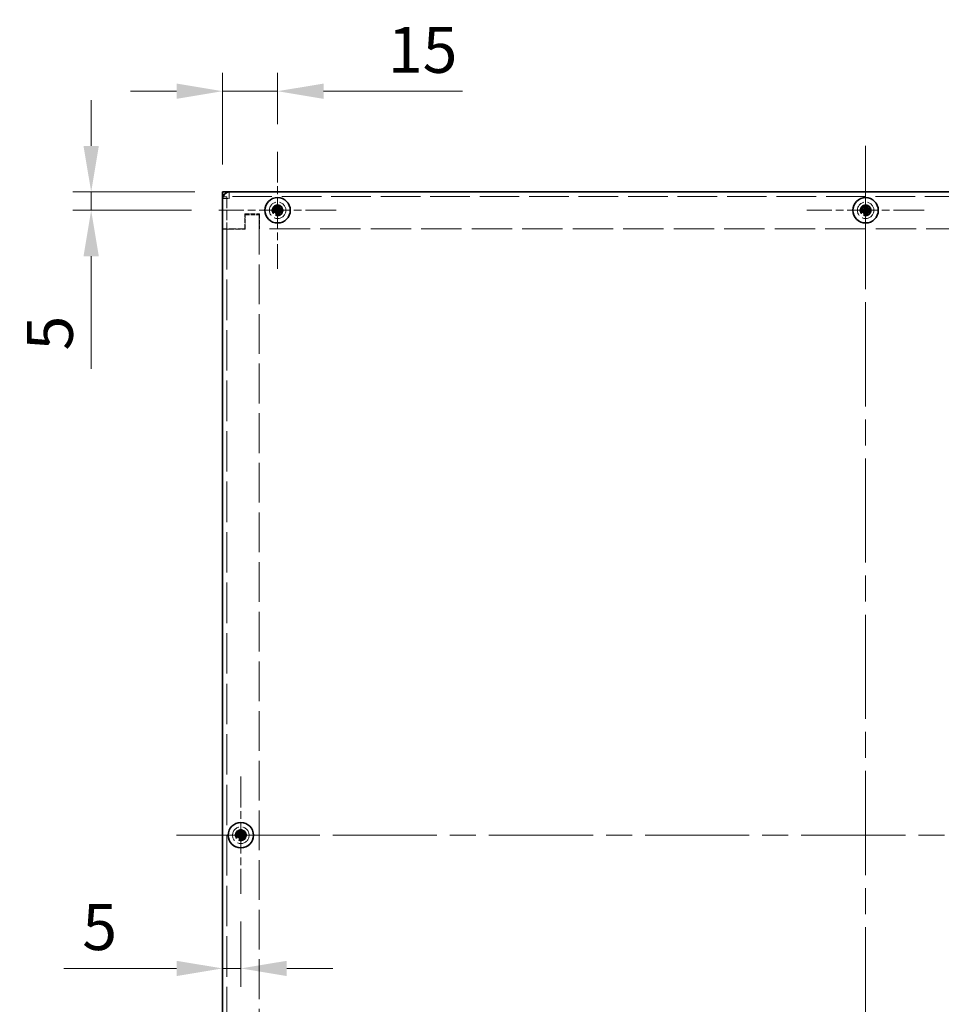
# Model space of a CAD drawing. Units: millimetres. Extents: x 72 to 5958, y 40 to 1445.
# Drawn here: x 563 to 814, y 936 to 1204 of the extents above; entities that cross this region are included whole.
import ezdxf

# ---------------------------------------------------------------- set-up
doc = ezdxf.new("R2010")
doc.units = ezdxf.units.MM
doc.header["$LTSCALE"] = 5
doc.linetypes.add('CHAIN', pattern=[0.3543, 0.2362, -0.0295, 0.0591, -0.0295])
doc.linetypes.add('DASHED', pattern=[0.2067, 0.1654, -0.0413])
doc.layers.get('Defpoints').update_dxf_attribs({"lineweight": 25})
for name, color, linetype, lineweight in [('Center Mark (ISO)', 131, 'Continuous', 18), ('Centerline (ISO)', 131, 'Continuous', 18), ('Dimension (ISO)', 7, 'Continuous', 18), ('Hidden (ISO)', 7, 'DASHED', 18), ('Visible (ISO)', 7, 'Continuous', 35)]:
    doc.layers.add(name, color=color, linetype=linetype, lineweight=lineweight)
doc.styles.add('Note Text (TK)', font='txt')
doc.dimstyles.new('Default - Method 1b (TK)', dxfattribs={"dimscale": 5, "dimtxt": 2.5, "dimasz": 2.5, "dimexe": 1, "dimexo": 1.5, "dimgap": 1, "dimtad": 1, "dimrnd": 1e-08, "dimdsep": 46, "dimtxsty": 'Note Text (TK)', "dimcen": 0.09, "dimdle": 5, "dimclrd": 100, "dimclre": 100, "dimclrt": 7, "dimadec": 1, "dimazin": 1, "dimtfac": 1, "dimtmove": 0, "dimatfit": 3, "dimfxl": 1, "dimtolj": 1, "dimlwd": -1, "dimlwe": -1, "dimarcsym": 0})

# ---------------------------------------------------------------- blocks, each defined once
blk = doc.blocks.new('*D12')
at = {"layer": 'Defpoints', "color": 0}
for p in [(618.06, 1184.61), (633.06, 1168.16), (618.06, 1157.21)]:
    blk.add_point(p, dxfattribs=at)
at = {"layer": 'Dimension (ISO)', "color": 100}
for p, q in [((618.06, 1164.71), (618.06, 1189.61)), ((633.06, 1175.66), (633.06, 1189.61)), ((605.56, 1184.61), (593.06, 1184.61)), ((618.06, 1184.61), (633.06, 1184.61)), ((645.56, 1184.61), (683.4, 1184.61))]:
    blk.add_line(p, q, dxfattribs=at)
for points in [[(605.56, 1186.69), (605.56, 1182.53), (618.06, 1184.61)], [(645.56, 1186.69), (645.56, 1182.53), (633.06, 1184.61)]]:
    blk.add_solid(points, dxfattribs=at)
at = {"layer": 'Dimension (ISO)', "color": 7, "insert": (663.06, 1195.86), "char_height": 12.5, "attachment_point": 4, "style": 'Note Text (TK)'}
blk.add_mtext('\\A1;15', dxfattribs=at)
blk = doc.blocks.new('*D14')
at = {"layer": 'Defpoints', "color": 0}
for p in [(618.06, 1157.21), (582.34, 1152.21), (617.11, 1152.21)]:
    blk.add_point(p, dxfattribs=at)
at = {"layer": 'Dimension (ISO)', "color": 100}
for p, q in [((582.34, 1169.71), (582.34, 1182.21)), ((610.56, 1157.21), (577.34, 1157.21)), ((582.34, 1157.21), (582.34, 1152.21)), ((609.61, 1152.21), (577.34, 1152.21)), ((582.34, 1139.71), (582.34, 1109.07))]:
    blk.add_line(p, q, dxfattribs=at)
for points in [[(580.25, 1169.71), (584.42, 1169.71), (582.34, 1157.21)], [(580.25, 1139.71), (584.42, 1139.71), (582.34, 1152.21)]]:
    blk.add_solid(points, dxfattribs=at)
at = {"layer": 'Dimension (ISO)', "color": 7, "insert": (571.09, 1114.07), "char_height": 12.5, "attachment_point": 4, "rotation": 90, "style": 'Note Text (TK)'}
blk.add_mtext('\\A1;5', dxfattribs=at)
blk = doc.blocks.new('*D21')
at = {"layer": 'Defpoints', "color": 0}
for p in [(623.06, 966.26), (618.06, 945.97), (618.06, 943.54)]:
    blk.add_point(p, dxfattribs=at)
at = {"layer": 'Dimension (ISO)', "color": 100}
for p, q in [((623.06, 958.76), (623.06, 940.97)), ((605.56, 945.97), (574.92, 945.97)), ((623.06, 945.97), (618.06, 945.97)), ((635.56, 945.97), (648.06, 945.97))]:
    blk.add_line(p, q, dxfattribs=at)
for points in [[(605.56, 948.05), (605.56, 943.89), (618.06, 945.97)], [(635.56, 948.05), (635.56, 943.89), (623.06, 945.97)]]:
    blk.add_solid(points, dxfattribs=at)
at = {"layer": 'Dimension (ISO)', "color": 7, "insert": (579.92, 957.22), "char_height": 12.5, "attachment_point": 4, "style": 'Note Text (TK)'}
blk.add_mtext('\\A1;5', dxfattribs=at)

msp = doc.modelspace()

# ---------------------------------------------------------------- linework, layer by layer
at = {"layer": 'Center Mark (ISO)', "linetype": 'CHAIN', "ltscale": 7.089403}
for p, q in [((633.056, 1168.156), (633.056, 1136.256)), ((793.056, 1168.156), (793.056, 1136.256)), ((649.006, 1152.206), (617.106, 1152.206)), ((809.006, 1152.206), (777.106, 1152.206)), ((623.056, 998.156), (623.056, 966.256)), ((639.006, 982.206), (607.106, 982.206))]:
    msp.add_line(p, q, dxfattribs=at)
at = {"layer": 'Centerline (ISO)', "linetype": 'CHAIN', "ltscale": 23.990969}
for p, q in [((793.056, 1169.706), (793.056, 794.706)), ((605.556, 982.206), (980.556, 982.206))]:
    msp.add_line(p, q, dxfattribs=at)
at = {"layer": 'Hidden (ISO)', "ltscale": 0.457027}
for p, q in [((619.881, 1156.006), (619.881, 1157.206)), ((619.256, 1155.906), (618.056, 1155.906)), ((619.256, 1155.381), (618.056, 1155.381)), ((618.056, 1147.116), (619.256, 1147.116))]:
    msp.add_line(p, q, dxfattribs=at)
at = {"layer": 'Hidden (ISO)', "ltscale": 13.025194}
msp.add_line((968.056, 1156.006), (618.056, 1156.006), dxfattribs=at)
at = {"layer": 'Hidden (ISO)', "ltscale": 0.299089}
msp.add_line((619.256, 1155.906), (619.256, 1155.406), dxfattribs=at)
at = {"layer": 'Hidden (ISO)', "ltscale": 3.157887}
msp.add_line((619.256, 1155.406), (619.256, 1147.116), dxfattribs=at)
at = {"layer": 'Hidden (ISO)', "ltscale": 0.373886}
for p in [(619.256, 1155.381), (619.881, 1156.006)]:
    msp.add_line(p, (619.881, 1155.381), dxfattribs=at)
at = {"layer": 'Hidden (ISO)', "ltscale": 1.523657}
for p, q in [((624.156, 1151.206), (628.156, 1151.206)), ((624.156, 1147.206), (624.156, 1151.206)), ((628.156, 1151.206), (628.156, 1147.206))]:
    msp.add_line(p, q, dxfattribs=at)
at = {"layer": 'Hidden (ISO)', "ltscale": 1.447469}
msp.add_line((624.256, 1151.006), (628.056, 1151.006), dxfattribs=at)
at = {"layer": 'Hidden (ISO)', "ltscale": 1.485563}
msp.add_line((624.256, 1147.106), (624.256, 1151.006), dxfattribs=at)
at = {"layer": 'Hidden (ISO)', "ltscale": 13.066279}
msp.add_line((628.056, 1151.006), (628.056, 813.406), dxfattribs=at)
at = {"layer": 'Hidden (ISO)', "ltscale": 2.32363}
msp.add_line((624.156, 1147.206), (618.056, 1147.206), dxfattribs=at)
at = {"layer": 'Hidden (ISO)', "ltscale": 1.09194}
msp.add_line((619.881, 1147.106), (618.056, 1147.106), dxfattribs=at)
at = {"layer": 'Hidden (ISO)', "ltscale": 0.003709}
msp.add_line((619.256, 1147.116), (619.256, 1147.106), dxfattribs=at)
at = {"layer": 'Hidden (ISO)', "ltscale": 13.296243}
for p, q in [((619.256, 1147.106), (619.256, 817.306)), ((957.956, 1147.206), (628.156, 1147.206))]:
    msp.add_line(p, q, dxfattribs=at)
at = {"layer": 'Hidden (ISO)', "ltscale": 1.66651}
msp.add_line((619.881, 1147.106), (624.256, 1147.106), dxfattribs=at)
at = {"layer": 'Hidden (ISO)', "ltscale": 5.385303}
for centre in [(633.056, 1152.206), (793.056, 1152.206), (623.056, 982.206)]:
    msp.add_circle(centre, 2.25, dxfattribs=at)
at = {"layer": 'Hidden (ISO)', "ltscale": 3.590168}
for centre in [(633.056, 1152.206), (793.056, 1152.206), (623.056, 982.206)]:
    msp.add_circle(centre, 1.5, dxfattribs=at)
at = {"layer": 'Hidden (ISO)', "ltscale": 3.201223}
for centre in [(633.056, 1152.206), (793.056, 1152.206), (623.056, 982.206)]:
    msp.add_circle(centre, 1.337, dxfattribs=at)
at = {"layer": 'Hidden (ISO)', "ltscale": 2.942724}
for centre in [(633.056, 1152.206), (793.056, 1152.206), (623.056, 982.206)]:
    msp.add_circle(centre, 1.23, dxfattribs=at)
at = {"layer": 'Hidden (ISO)', "ltscale": 2.856019}
for centre in [(633.056, 1152.206), (793.056, 1152.206), (623.056, 982.206)]:
    msp.add_circle(centre, 1.193, dxfattribs=at)
at = {"layer": 'Visible (ISO)'}
for p, q in [((618.056, 1157.206), (620.056, 1157.206)), ((618.056, 1157.206), (618.056, 1155.381)), ((620.056, 1157.206), (966.056, 1157.206)), ((618.056, 1155.206), (618.056, 1155.381)), ((618.056, 809.206), (618.056, 1155.206)), ((631.657, 1152.459), (631.61, 1152.459)), ((631.61, 1151.954), (631.657, 1151.954)), ((632.803, 1153.652), (632.803, 1153.605)), ((632.803, 1152.459), (633.308, 1152.459)), ((632.803, 1151.954), (632.803, 1152.459)), ((632.803, 1151.954), (633.308, 1151.954)), ((633.308, 1153.605), (633.308, 1153.652)), ((633.308, 1152.459), (633.308, 1151.954)), ((634.501, 1152.459), (634.454, 1152.459)), ((634.454, 1151.954), (634.501, 1151.954)), ((791.657, 1152.459), (791.61, 1152.459)), ((791.61, 1151.954), (791.657, 1151.954)), ((792.803, 1153.652), (792.803, 1153.605)), ((792.803, 1152.459), (793.308, 1152.459)), ((792.803, 1151.954), (792.803, 1152.459)), ((792.803, 1151.954), (793.308, 1151.954)), ((793.308, 1153.605), (793.308, 1153.652)), ((793.308, 1152.459), (793.308, 1151.954)), ((794.501, 1152.459), (794.454, 1152.459)), ((794.454, 1151.954), (794.501, 1151.954)), ((632.803, 1150.808), (632.803, 1150.761)), ((633.308, 1150.761), (633.308, 1150.808)), ((792.803, 1150.808), (792.803, 1150.761)), ((793.308, 1150.761), (793.308, 1150.808)), ((622.803, 983.652), (622.803, 983.605)), ((623.308, 983.605), (623.308, 983.652)), ((621.657, 982.459), (621.61, 982.459)), ((621.61, 981.954), (621.657, 981.954)), ((622.803, 982.459), (623.308, 982.459)), ((622.803, 981.954), (622.803, 982.459)), ((622.803, 981.954), (623.308, 981.954)), ((622.803, 980.808), (622.803, 980.761)), ((623.308, 982.459), (623.308, 981.954)), ((623.308, 980.761), (623.308, 980.808)), ((624.501, 982.459), (624.454, 982.459)), ((624.454, 981.954), (624.501, 981.954))]:
    msp.add_line(p, q, dxfattribs=at)
for centre in [(633.056, 1152.206), (793.056, 1152.206), (623.056, 982.206)]:
    msp.add_circle(centre, 3.45, dxfattribs=at)
msp.add_arc((620.056, 1155.206), 2, 90, 180, dxfattribs=at)
for centre, major_axis in [((634.31, 1152.206), (0, 4.309)), ((633.056, 1150.952), (4.309, 0)), ((631.802, 1152.206), (0, -4.309)), ((794.31, 1152.206), (0, 4.309)), ((793.056, 1150.952), (4.309, 0)), ((791.802, 1152.206), (0, -4.309)), ((633.056, 1153.46), (-4.309, 0)), ((793.056, 1153.46), (-4.309, 0)), ((623.056, 980.952), (4.309, 0)), ((624.31, 982.206), (0, 4.309)), ((623.056, 983.46), (-4.309, 0)), ((621.802, 982.206), (0, -4.309))]:
    msp.add_ellipse(centre, major_axis=major_axis, ratio=0.6276014, start_param=1.5121605, end_param=1.6294322, dxfattribs=at)
for points, knots in [([(632.803, 1153.605), (632.803, 1153.528), (632.794, 1153.449), (632.76, 1153.291), (632.733, 1153.21), (632.66, 1153.053), (632.591, 1152.926), (632.354, 1152.688), (632.236, 1152.615), (632.052, 1152.529), (631.972, 1152.502), (631.813, 1152.467), (631.734, 1152.459), (631.657, 1152.459)], [0, 0, 0, 0, 0.02432616, 0.02432616, 0.0500119, 0.0500119, 0.07658911, 0.07658911, 0.09966319, 0.09966319, 0.11646118, 0.11646118, 0.1321878, 0.1321878, 0.1321878, 0.1321878]), ([(631.657, 1152.459), (631.711, 1152.459), (631.795, 1152.459), (631.883, 1152.459), (631.938, 1152.459), (631.996, 1152.459), (632.055, 1152.459), (632.105, 1152.459), (632.154, 1152.459), (632.204, 1152.459), (632.322, 1152.459), (632.444, 1152.459), (632.562, 1152.459), (632.58, 1152.459), (632.597, 1152.459), (632.614, 1152.459), (632.702, 1152.459), (632.772, 1152.459), (632.795, 1152.459), (632.8, 1152.459), (632.803, 1152.459), (632.803, 1152.459)], [0, 0, 0, 0, 0.03909132, 0.03909132, 0.03909132, 0.0637122, 0.0637122, 0.0637122, 0.08441983, 0.08441983, 0.08441983, 0.13424534, 0.13424534, 0.13424534, 0.14179205, 0.14179205, 0.14179205, 0.18177504, 0.18177504, 0.18177504, 0.1897855, 0.1897855, 0.1897855, 0.1897855]), ([(632.802, 1151.954), (632.802, 1151.954), (632.726, 1151.954), (632.614, 1151.954), (632.501, 1151.954), (632.352, 1151.954), (632.203, 1151.954), (632.091, 1151.954), (631.979, 1151.954), (631.883, 1151.954), (631.786, 1151.954), (631.706, 1151.954), (631.657, 1151.954)], [-0.114803, -0.114803, -0.114803, -0.114803, -0.07218982, -0.07218982, -0.07218982, -0.02948864, -0.02948864, -0.02948864, 0.00253725, 0.00253725, 0.00253725, 0.03456313, 0.03456313, 0.03456313, 0.03456313]), ([(631.657, 1151.954), (631.734, 1151.954), (631.813, 1151.945), (631.971, 1151.91), (632.052, 1151.883), (632.209, 1151.811), (632.336, 1151.741), (632.574, 1151.504), (632.647, 1151.387), (632.733, 1151.203), (632.76, 1151.123), (632.795, 1150.963), (632.803, 1150.885), (632.803, 1150.808)], [0, 0, 0, 0, 0.02432616, 0.02432616, 0.0500119, 0.0500119, 0.07658911, 0.07658911, 0.09966319, 0.09966319, 0.11646118, 0.11646118, 0.1321878, 0.1321878, 0.1321878, 0.1321878]), ([(632.803, 1152.46), (632.803, 1152.46), (632.803, 1152.536), (632.803, 1152.648), (632.803, 1152.761), (632.803, 1152.91), (632.803, 1153.059), (632.803, 1153.171), (632.803, 1153.283), (632.803, 1153.379), (632.803, 1153.476), (632.803, 1153.556), (632.803, 1153.605)], [-0.114803, -0.114803, -0.114803, -0.114803, -0.07218982, -0.07218982, -0.07218982, -0.02948864, -0.02948864, -0.02948864, 0.00253725, 0.00253725, 0.00253725, 0.03456313, 0.03456313, 0.03456313, 0.03456313]), ([(632.803, 1150.808), (632.803, 1150.862), (632.803, 1150.945), (632.803, 1151.033), (632.803, 1151.089), (632.803, 1151.147), (632.803, 1151.206), (632.803, 1151.256), (632.803, 1151.305), (632.803, 1151.354), (632.803, 1151.473), (632.803, 1151.595), (632.803, 1151.713), (632.803, 1151.73), (632.803, 1151.748), (632.803, 1151.764), (632.803, 1151.853), (632.803, 1151.923), (632.803, 1151.946), (632.803, 1151.95), (632.803, 1151.953), (632.803, 1151.953)], [0, 0, 0, 0, 0.03909132, 0.03909132, 0.03909132, 0.0637122, 0.0637122, 0.0637122, 0.08441983, 0.08441983, 0.08441983, 0.13424534, 0.13424534, 0.13424534, 0.14179205, 0.14179205, 0.14179205, 0.18177504, 0.18177504, 0.18177504, 0.1897855, 0.1897855, 0.1897855, 0.1897855]), ([(634.454, 1152.459), (634.377, 1152.459), (634.299, 1152.468), (634.14, 1152.502), (634.059, 1152.529), (633.903, 1152.602), (633.775, 1152.671), (633.537, 1152.908), (633.464, 1153.026), (633.379, 1153.21), (633.351, 1153.29), (633.317, 1153.449), (633.308, 1153.528), (633.308, 1153.605)], [0, 0, 0, 0, 0.02432616, 0.02432616, 0.0500119, 0.0500119, 0.07658911, 0.07658911, 0.09966319, 0.09966319, 0.11646118, 0.11646118, 0.1321878, 0.1321878, 0.1321878, 0.1321878]), ([(633.308, 1153.605), (633.308, 1153.551), (633.308, 1153.467), (633.308, 1153.379), (633.308, 1153.324), (633.308, 1153.266), (633.308, 1153.207), (633.308, 1153.157), (633.308, 1153.108), (633.308, 1153.058), (633.308, 1152.94), (633.308, 1152.817), (633.308, 1152.7), (633.308, 1152.682), (633.308, 1152.665), (633.308, 1152.648), (633.308, 1152.56), (633.308, 1152.49), (633.308, 1152.467), (633.308, 1152.462), (633.309, 1152.459), (633.309, 1152.459)], [0, 0, 0, 0, 0.03909132, 0.03909132, 0.03909132, 0.0637122, 0.0637122, 0.0637122, 0.08441983, 0.08441983, 0.08441983, 0.13424534, 0.13424534, 0.13424534, 0.14179205, 0.14179205, 0.14179205, 0.18177504, 0.18177504, 0.18177504, 0.1897855, 0.1897855, 0.1897855, 0.1897855]), ([(633.308, 1150.808), (633.308, 1150.885), (633.317, 1150.963), (633.351, 1151.122), (633.378, 1151.201), (633.463, 1151.385), (633.537, 1151.503), (633.778, 1151.743), (633.907, 1151.813), (634.06, 1151.884), (634.141, 1151.91), (634.299, 1151.945), (634.377, 1151.954), (634.454, 1151.954)], [0, 0, 0, 0, 0.02425367, 0.02425367, 0.05014164, 0.05014164, 0.0857031, 0.0857031, 0.12716548, 0.12716548, 0.1688502, 0.1688502, 0.20834803, 0.20834803, 0.20834803, 0.20834803]), ([(633.308, 1151.953), (633.308, 1151.953), (633.308, 1151.933), (633.308, 1151.9), (633.308, 1151.884), (633.308, 1151.864), (633.308, 1151.841), (633.308, 1151.772), (633.308, 1151.678), (633.308, 1151.573), (633.308, 1151.432), (633.308, 1151.274), (633.308, 1151.134), (633.308, 1151.064), (633.308, 1150.999), (633.308, 1150.943), (633.308, 1150.915), (633.308, 1150.889), (633.308, 1150.866), (633.308, 1150.844), (633.308, 1150.824), (633.308, 1150.808)], [-0.114803, -0.114803, -0.114803, -0.114803, -0.09354042, -0.09354042, -0.09354042, -0.08286512, -0.08286512, -0.08286512, -0.05083924, -0.05083924, -0.05083924, -0.00813805, -0.00813805, -0.00813805, 0.01321254, 0.01321254, 0.01321254, 0.02388784, 0.02388784, 0.02388784, 0.03456313, 0.03456313, 0.03456313, 0.03456313]), ([(633.309, 1152.459), (633.31, 1152.459), (633.385, 1152.459), (633.498, 1152.459), (633.61, 1152.459), (633.759, 1152.459), (633.909, 1152.459), (634.021, 1152.459), (634.133, 1152.459), (634.229, 1152.459), (634.325, 1152.459), (634.405, 1152.459), (634.454, 1152.459)], [-0.114803, -0.114803, -0.114803, -0.114803, -0.07218982, -0.07218982, -0.07218982, -0.02948864, -0.02948864, -0.02948864, 0.00253725, 0.00253725, 0.00253725, 0.03456313, 0.03456313, 0.03456313, 0.03456313]), ([(634.454, 1151.954), (634.438, 1151.954), (634.418, 1151.954), (634.396, 1151.954), (634.373, 1151.954), (634.347, 1151.954), (634.319, 1151.954), (634.263, 1151.954), (634.198, 1151.954), (634.128, 1151.954), (633.988, 1151.954), (633.83, 1151.954), (633.689, 1151.954), (633.584, 1151.954), (633.49, 1151.954), (633.421, 1151.954), (633.398, 1151.954), (633.378, 1151.954), (633.362, 1151.954), (633.329, 1151.954), (633.309, 1151.954), (633.309, 1151.954)], [-0.03456313, -0.03456313, -0.03456313, -0.03456313, -0.02388784, -0.02388784, -0.02388784, -0.01321254, -0.01321254, -0.01321254, 0.00813805, 0.00813805, 0.00813805, 0.05083924, 0.05083924, 0.05083924, 0.08286512, 0.08286512, 0.08286512, 0.09354042, 0.09354042, 0.09354042, 0.114803, 0.114803, 0.114803, 0.114803]), ([(792.803, 1153.605), (792.803, 1153.528), (792.794, 1153.449), (792.76, 1153.291), (792.733, 1153.21), (792.66, 1153.053), (792.591, 1152.926), (792.354, 1152.688), (792.236, 1152.615), (792.052, 1152.529), (791.972, 1152.502), (791.813, 1152.467), (791.734, 1152.459), (791.657, 1152.459)], [0, 0, 0, 0, 0.02432616, 0.02432616, 0.0500119, 0.0500119, 0.07658911, 0.07658911, 0.09966319, 0.09966319, 0.11646118, 0.11646118, 0.1321878, 0.1321878, 0.1321878, 0.1321878]), ([(791.657, 1152.459), (791.711, 1152.459), (791.795, 1152.459), (791.883, 1152.459), (791.938, 1152.459), (791.996, 1152.459), (792.055, 1152.459), (792.105, 1152.459), (792.154, 1152.459), (792.204, 1152.459), (792.322, 1152.459), (792.444, 1152.459), (792.562, 1152.459), (792.58, 1152.459), (792.597, 1152.459), (792.614, 1152.459), (792.702, 1152.459), (792.772, 1152.459), (792.795, 1152.459), (792.8, 1152.459), (792.803, 1152.459), (792.803, 1152.459)], [0, 0, 0, 0, 0.03909132, 0.03909132, 0.03909132, 0.0637122, 0.0637122, 0.0637122, 0.08441983, 0.08441983, 0.08441983, 0.13424534, 0.13424534, 0.13424534, 0.14179205, 0.14179205, 0.14179205, 0.18177504, 0.18177504, 0.18177504, 0.1897855, 0.1897855, 0.1897855, 0.1897855]), ([(792.802, 1151.954), (792.802, 1151.954), (792.726, 1151.954), (792.614, 1151.954), (792.501, 1151.954), (792.352, 1151.954), (792.203, 1151.954), (792.091, 1151.954), (791.979, 1151.954), (791.883, 1151.954), (791.786, 1151.954), (791.706, 1151.954), (791.657, 1151.954)], [-0.114803, -0.114803, -0.114803, -0.114803, -0.07218982, -0.07218982, -0.07218982, -0.02948864, -0.02948864, -0.02948864, 0.00253725, 0.00253725, 0.00253725, 0.03456313, 0.03456313, 0.03456313, 0.03456313]), ([(791.657, 1151.954), (791.734, 1151.954), (791.813, 1151.945), (791.971, 1151.91), (792.052, 1151.883), (792.209, 1151.811), (792.336, 1151.741), (792.574, 1151.504), (792.647, 1151.387), (792.733, 1151.203), (792.76, 1151.123), (792.795, 1150.963), (792.803, 1150.885), (792.803, 1150.808)], [0, 0, 0, 0, 0.02432616, 0.02432616, 0.0500119, 0.0500119, 0.07658911, 0.07658911, 0.09966319, 0.09966319, 0.11646118, 0.11646118, 0.1321878, 0.1321878, 0.1321878, 0.1321878]), ([(792.803, 1152.46), (792.803, 1152.46), (792.803, 1152.536), (792.803, 1152.648), (792.803, 1152.761), (792.803, 1152.91), (792.803, 1153.059), (792.803, 1153.171), (792.803, 1153.283), (792.803, 1153.379), (792.803, 1153.476), (792.803, 1153.556), (792.803, 1153.605)], [-0.114803, -0.114803, -0.114803, -0.114803, -0.07218982, -0.07218982, -0.07218982, -0.02948864, -0.02948864, -0.02948864, 0.00253725, 0.00253725, 0.00253725, 0.03456313, 0.03456313, 0.03456313, 0.03456313]), ([(792.803, 1150.808), (792.803, 1150.862), (792.803, 1150.945), (792.803, 1151.033), (792.803, 1151.089), (792.803, 1151.147), (792.803, 1151.206), (792.803, 1151.256), (792.803, 1151.305), (792.803, 1151.354), (792.803, 1151.473), (792.803, 1151.595), (792.803, 1151.713), (792.803, 1151.73), (792.803, 1151.748), (792.803, 1151.764), (792.803, 1151.853), (792.803, 1151.923), (792.803, 1151.946), (792.803, 1151.95), (792.803, 1151.953), (792.803, 1151.953)], [0, 0, 0, 0, 0.03909132, 0.03909132, 0.03909132, 0.0637122, 0.0637122, 0.0637122, 0.08441983, 0.08441983, 0.08441983, 0.13424534, 0.13424534, 0.13424534, 0.14179205, 0.14179205, 0.14179205, 0.18177504, 0.18177504, 0.18177504, 0.1897855, 0.1897855, 0.1897855, 0.1897855]), ([(794.454, 1152.459), (794.377, 1152.459), (794.299, 1152.468), (794.14, 1152.502), (794.059, 1152.529), (793.903, 1152.602), (793.775, 1152.671), (793.537, 1152.908), (793.464, 1153.026), (793.379, 1153.21), (793.351, 1153.29), (793.317, 1153.449), (793.308, 1153.528), (793.308, 1153.605)], [0, 0, 0, 0, 0.02432616, 0.02432616, 0.0500119, 0.0500119, 0.07658911, 0.07658911, 0.09966319, 0.09966319, 0.11646118, 0.11646118, 0.1321878, 0.1321878, 0.1321878, 0.1321878]), ([(793.308, 1153.605), (793.308, 1153.551), (793.308, 1153.467), (793.308, 1153.379), (793.308, 1153.324), (793.308, 1153.266), (793.308, 1153.207), (793.308, 1153.157), (793.308, 1153.108), (793.308, 1153.058), (793.308, 1152.94), (793.308, 1152.817), (793.308, 1152.7), (793.308, 1152.682), (793.308, 1152.665), (793.308, 1152.648), (793.308, 1152.56), (793.308, 1152.49), (793.308, 1152.467), (793.308, 1152.462), (793.309, 1152.459), (793.309, 1152.459)], [0, 0, 0, 0, 0.03909132, 0.03909132, 0.03909132, 0.0637122, 0.0637122, 0.0637122, 0.08441983, 0.08441983, 0.08441983, 0.13424534, 0.13424534, 0.13424534, 0.14179205, 0.14179205, 0.14179205, 0.18177504, 0.18177504, 0.18177504, 0.1897855, 0.1897855, 0.1897855, 0.1897855]), ([(793.308, 1150.808), (793.308, 1150.885), (793.317, 1150.963), (793.351, 1151.122), (793.378, 1151.201), (793.463, 1151.385), (793.537, 1151.503), (793.778, 1151.743), (793.907, 1151.813), (794.06, 1151.884), (794.141, 1151.91), (794.299, 1151.945), (794.377, 1151.954), (794.454, 1151.954)], [0, 0, 0, 0, 0.02425367, 0.02425367, 0.05014164, 0.05014164, 0.0857031, 0.0857031, 0.12716548, 0.12716548, 0.1688502, 0.1688502, 0.20834803, 0.20834803, 0.20834803, 0.20834803]), ([(793.308, 1151.953), (793.308, 1151.953), (793.308, 1151.933), (793.308, 1151.9), (793.308, 1151.884), (793.308, 1151.864), (793.308, 1151.841), (793.308, 1151.772), (793.308, 1151.678), (793.308, 1151.573), (793.308, 1151.432), (793.308, 1151.274), (793.308, 1151.134), (793.308, 1151.064), (793.308, 1150.999), (793.308, 1150.943), (793.308, 1150.915), (793.308, 1150.889), (793.308, 1150.866), (793.308, 1150.844), (793.308, 1150.824), (793.308, 1150.808)], [-0.114803, -0.114803, -0.114803, -0.114803, -0.09354042, -0.09354042, -0.09354042, -0.08286512, -0.08286512, -0.08286512, -0.05083924, -0.05083924, -0.05083924, -0.00813805, -0.00813805, -0.00813805, 0.01321254, 0.01321254, 0.01321254, 0.02388784, 0.02388784, 0.02388784, 0.03456313, 0.03456313, 0.03456313, 0.03456313]), ([(793.309, 1152.459), (793.31, 1152.459), (793.385, 1152.459), (793.498, 1152.459), (793.61, 1152.459), (793.759, 1152.459), (793.909, 1152.459), (794.021, 1152.459), (794.133, 1152.459), (794.229, 1152.459), (794.325, 1152.459), (794.405, 1152.459), (794.454, 1152.459)], [-0.114803, -0.114803, -0.114803, -0.114803, -0.07218982, -0.07218982, -0.07218982, -0.02948864, -0.02948864, -0.02948864, 0.00253725, 0.00253725, 0.00253725, 0.03456313, 0.03456313, 0.03456313, 0.03456313]), ([(794.454, 1151.954), (794.438, 1151.954), (794.418, 1151.954), (794.396, 1151.954), (794.373, 1151.954), (794.347, 1151.954), (794.319, 1151.954), (794.263, 1151.954), (794.198, 1151.954), (794.128, 1151.954), (793.988, 1151.954), (793.83, 1151.954), (793.689, 1151.954), (793.584, 1151.954), (793.49, 1151.954), (793.421, 1151.954), (793.398, 1151.954), (793.378, 1151.954), (793.362, 1151.954), (793.329, 1151.954), (793.309, 1151.954), (793.309, 1151.954)], [-0.03456313, -0.03456313, -0.03456313, -0.03456313, -0.02388784, -0.02388784, -0.02388784, -0.01321254, -0.01321254, -0.01321254, 0.00813805, 0.00813805, 0.00813805, 0.05083924, 0.05083924, 0.05083924, 0.08286512, 0.08286512, 0.08286512, 0.09354042, 0.09354042, 0.09354042, 0.114803, 0.114803, 0.114803, 0.114803]), ([(622.803, 983.605), (622.803, 983.528), (622.794, 983.449), (622.76, 983.291), (622.733, 983.21), (622.66, 983.053), (622.591, 982.926), (622.354, 982.688), (622.236, 982.615), (622.052, 982.529), (621.972, 982.502), (621.813, 982.467), (621.734, 982.459), (621.657, 982.459)], [0, 0, 0, 0, 0.02432616, 0.02432616, 0.0500119, 0.0500119, 0.07658911, 0.07658911, 0.09966319, 0.09966319, 0.11646118, 0.11646118, 0.1321878, 0.1321878, 0.1321878, 0.1321878]), ([(622.803, 982.46), (622.803, 982.46), (622.803, 982.536), (622.803, 982.648), (622.803, 982.761), (622.803, 982.91), (622.803, 983.059), (622.803, 983.171), (622.803, 983.283), (622.803, 983.379), (622.803, 983.476), (622.803, 983.556), (622.803, 983.605)], [-0.114803, -0.114803, -0.114803, -0.114803, -0.07218982, -0.07218982, -0.07218982, -0.02948864, -0.02948864, -0.02948864, 0.00253725, 0.00253725, 0.00253725, 0.03456313, 0.03456313, 0.03456313, 0.03456313]), ([(624.454, 982.459), (624.377, 982.459), (624.299, 982.468), (624.14, 982.502), (624.059, 982.529), (623.903, 982.602), (623.775, 982.671), (623.537, 982.908), (623.464, 983.026), (623.379, 983.21), (623.351, 983.29), (623.317, 983.449), (623.308, 983.528), (623.308, 983.605)], [0, 0, 0, 0, 0.02432616, 0.02432616, 0.0500119, 0.0500119, 0.07658911, 0.07658911, 0.09966319, 0.09966319, 0.11646118, 0.11646118, 0.1321878, 0.1321878, 0.1321878, 0.1321878]), ([(623.308, 983.605), (623.308, 983.551), (623.308, 983.467), (623.308, 983.379), (623.308, 983.324), (623.308, 983.266), (623.308, 983.207), (623.308, 983.157), (623.308, 983.108), (623.308, 983.058), (623.308, 982.94), (623.308, 982.817), (623.308, 982.7), (623.308, 982.682), (623.308, 982.665), (623.308, 982.648), (623.308, 982.56), (623.308, 982.49), (623.308, 982.467), (623.308, 982.462), (623.309, 982.459), (623.309, 982.459)], [0, 0, 0, 0, 0.03909132, 0.03909132, 0.03909132, 0.0637122, 0.0637122, 0.0637122, 0.08441983, 0.08441983, 0.08441983, 0.13424534, 0.13424534, 0.13424534, 0.14179205, 0.14179205, 0.14179205, 0.18177504, 0.18177504, 0.18177504, 0.1897855, 0.1897855, 0.1897855, 0.1897855]), ([(621.657, 982.459), (621.711, 982.459), (621.795, 982.459), (621.883, 982.459), (621.938, 982.459), (621.996, 982.459), (622.055, 982.459), (622.105, 982.459), (622.154, 982.459), (622.204, 982.459), (622.322, 982.459), (622.444, 982.459), (622.562, 982.459), (622.58, 982.459), (622.597, 982.459), (622.614, 982.459), (622.702, 982.459), (622.772, 982.459), (622.795, 982.459), (622.8, 982.459), (622.803, 982.459), (622.803, 982.459)], [0, 0, 0, 0, 0.03909132, 0.03909132, 0.03909132, 0.0637122, 0.0637122, 0.0637122, 0.08441983, 0.08441983, 0.08441983, 0.13424534, 0.13424534, 0.13424534, 0.14179205, 0.14179205, 0.14179205, 0.18177504, 0.18177504, 0.18177504, 0.1897855, 0.1897855, 0.1897855, 0.1897855]), ([(622.802, 981.954), (622.802, 981.954), (622.726, 981.954), (622.614, 981.954), (622.501, 981.954), (622.352, 981.954), (622.203, 981.954), (622.091, 981.954), (621.979, 981.954), (621.883, 981.954), (621.786, 981.954), (621.706, 981.954), (621.657, 981.954)], [-0.114803, -0.114803, -0.114803, -0.114803, -0.07218982, -0.07218982, -0.07218982, -0.02948864, -0.02948864, -0.02948864, 0.00253725, 0.00253725, 0.00253725, 0.03456313, 0.03456313, 0.03456313, 0.03456313]), ([(621.657, 981.954), (621.734, 981.954), (621.813, 981.945), (621.971, 981.91), (622.052, 981.883), (622.209, 981.811), (622.336, 981.741), (622.574, 981.504), (622.647, 981.387), (622.733, 981.203), (622.76, 981.123), (622.795, 980.963), (622.803, 980.885), (622.803, 980.808)], [0, 0, 0, 0, 0.02432616, 0.02432616, 0.0500119, 0.0500119, 0.07658911, 0.07658911, 0.09966319, 0.09966319, 0.11646118, 0.11646118, 0.1321878, 0.1321878, 0.1321878, 0.1321878]), ([(622.803, 980.808), (622.803, 980.862), (622.803, 980.945), (622.803, 981.033), (622.803, 981.089), (622.803, 981.147), (622.803, 981.206), (622.803, 981.256), (622.803, 981.305), (622.803, 981.354), (622.803, 981.473), (622.803, 981.595), (622.803, 981.713), (622.803, 981.73), (622.803, 981.748), (622.803, 981.764), (622.803, 981.853), (622.803, 981.923), (622.803, 981.946), (622.803, 981.95), (622.803, 981.953), (622.803, 981.953)], [0, 0, 0, 0, 0.03909132, 0.03909132, 0.03909132, 0.0637122, 0.0637122, 0.0637122, 0.08441983, 0.08441983, 0.08441983, 0.13424534, 0.13424534, 0.13424534, 0.14179205, 0.14179205, 0.14179205, 0.18177504, 0.18177504, 0.18177504, 0.1897855, 0.1897855, 0.1897855, 0.1897855]), ([(623.308, 980.808), (623.308, 980.885), (623.317, 980.963), (623.351, 981.122), (623.378, 981.201), (623.463, 981.385), (623.537, 981.503), (623.778, 981.743), (623.907, 981.813), (624.06, 981.884), (624.141, 981.91), (624.299, 981.945), (624.377, 981.954), (624.454, 981.954)], [0, 0, 0, 0, 0.02425367, 0.02425367, 0.05014164, 0.05014164, 0.0857031, 0.0857031, 0.12716548, 0.12716548, 0.1688502, 0.1688502, 0.20834803, 0.20834803, 0.20834803, 0.20834803]), ([(623.308, 981.953), (623.308, 981.953), (623.308, 981.933), (623.308, 981.9), (623.308, 981.884), (623.308, 981.864), (623.308, 981.841), (623.308, 981.772), (623.308, 981.678), (623.308, 981.573), (623.308, 981.432), (623.308, 981.274), (623.308, 981.134), (623.308, 981.064), (623.308, 980.999), (623.308, 980.943), (623.308, 980.915), (623.308, 980.889), (623.308, 980.866), (623.308, 980.844), (623.308, 980.824), (623.308, 980.808)], [-0.114803, -0.114803, -0.114803, -0.114803, -0.09354042, -0.09354042, -0.09354042, -0.08286512, -0.08286512, -0.08286512, -0.05083924, -0.05083924, -0.05083924, -0.00813805, -0.00813805, -0.00813805, 0.01321254, 0.01321254, 0.01321254, 0.02388784, 0.02388784, 0.02388784, 0.03456313, 0.03456313, 0.03456313, 0.03456313]), ([(623.309, 982.459), (623.31, 982.459), (623.385, 982.459), (623.498, 982.459), (623.61, 982.459), (623.759, 982.459), (623.909, 982.459), (624.021, 982.459), (624.133, 982.459), (624.229, 982.459), (624.325, 982.459), (624.405, 982.459), (624.454, 982.459)], [-0.114803, -0.114803, -0.114803, -0.114803, -0.07218982, -0.07218982, -0.07218982, -0.02948864, -0.02948864, -0.02948864, 0.00253725, 0.00253725, 0.00253725, 0.03456313, 0.03456313, 0.03456313, 0.03456313]), ([(624.454, 981.954), (624.438, 981.954), (624.418, 981.954), (624.396, 981.954), (624.373, 981.954), (624.347, 981.954), (624.319, 981.954), (624.263, 981.954), (624.198, 981.954), (624.128, 981.954), (623.988, 981.954), (623.83, 981.954), (623.689, 981.954), (623.584, 981.954), (623.49, 981.954), (623.421, 981.954), (623.398, 981.954), (623.378, 981.954), (623.362, 981.954), (623.329, 981.954), (623.309, 981.954), (623.309, 981.954)], [-0.03456313, -0.03456313, -0.03456313, -0.03456313, -0.02388784, -0.02388784, -0.02388784, -0.01321254, -0.01321254, -0.01321254, 0.00813805, 0.00813805, 0.00813805, 0.05083924, 0.05083924, 0.05083924, 0.08286512, 0.08286512, 0.08286512, 0.09354042, 0.09354042, 0.09354042, 0.114803, 0.114803, 0.114803, 0.114803])]:
    msp.add_open_spline(points, degree=3, knots=knots, dxfattribs=at)

# ---------------------------------------------------------------- dimensions: what is measured, and where the dimension line sits
at = {"layer": 'Dimension (ISO)', "color": 100}
for base, p1, p2, angle, override, picture, middle in [((618.056, 1184.611), (633.056, 1168.156), (618.056, 1157.206), 180, {"dimgap": 1, "dimdec": 2, "dimtol": 0, "dimlim": 0, "dimtp": 0, "dimtm": 0, "dimtdec": 2, "dimtofl": 1, "dimatfit": 1}, '*D12', (670.726, 1184.611)), ((582.338, 1152.206), (618.056, 1157.206), (617.106, 1152.206), 90, {"dimgap": 1, "dimdec": 2, "dimtol": 0, "dimlim": 0, "dimtp": 0, "dimtm": 0, "dimtdec": 2, "dimtofl": 1, "dimatfit": 1}, '*D14', (582.338, 1117.689)), ((618.056, 945.97), (623.056, 966.256), (618.056, 943.541), 180, {"dimgap": 1, "dimdec": 2, "dimse2": 1, "dimtol": 0, "dimlim": 0, "dimtp": 0, "dimtm": 0, "dimtdec": 2, "dimtofl": 1, "dimatfit": 1}, '*D21', (583.538, 945.97))]:
    dim = msp.add_linear_dim(base=base, p1=p1, p2=p2, angle=angle, dimstyle='Default - Method 1b (TK)', override=override, dxfattribs=at)
    dim.commit()
    dim.dimension.update_dxf_attribs({"geometry": picture, "text_midpoint": middle, "dimtype": 160})

doc.saveas('drawing.dxf')
